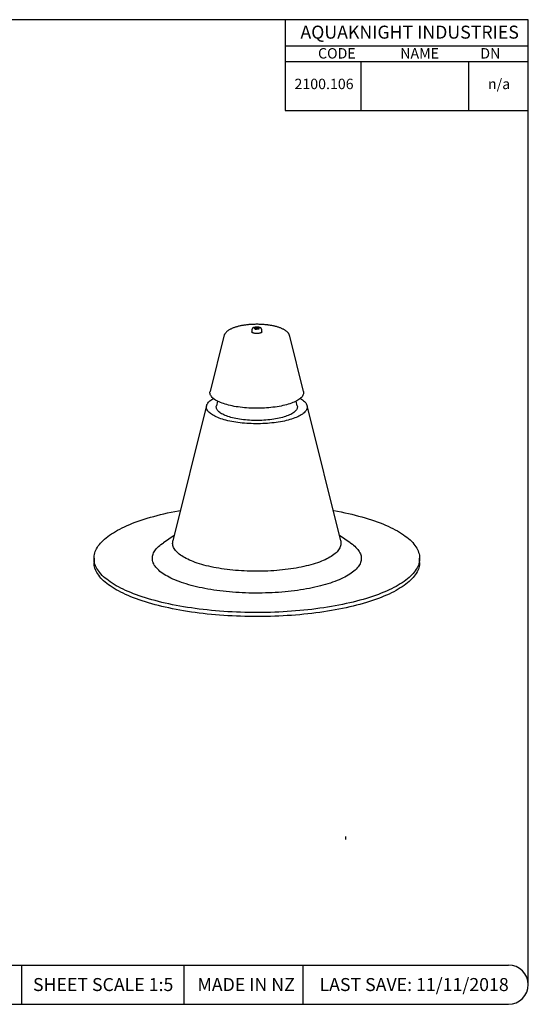
# Model space of a CAD drawing. Units: millimetres. Extents: x 5 to 290, y 5 to 205.
# Drawn here: x 187 to 290, y 5 to 205 of the extents above; entities that cross this region are included whole.
import ezdxf

# ---------------------------------------------------------------- set-up
doc = ezdxf.new("R2010")
doc.units = ezdxf.units.MM
doc.layers.add('FORMAT', color=7, linetype='Continuous')
doc.styles.add('SLDTEXTSTYLE0', font='TXT', dxfattribs={"width": 0.605})
doc.styles.add('SLDTEXTSTYLE1', font='TXT', dxfattribs={"width": 0.528378})

msp = doc.modelspace()

# ---------------------------------------------------------------- linework, layer by layer
at = {"color": 7, "linetype": 'Continuous', "lineweight": 25}
for p, q in [((234.7009, 142.4788), (234.5949, 142.3852)), ((234.5949, 142.3852), (234.934, 142.3425)), ((235.04, 142.436), (234.7009, 142.4788)), ((234.7009, 142.3719), (234.7009, 142.4788)), ((235.1682, 142.5491), (235.04, 142.436)), ((235.04, 142.436), (235.04, 142.2)), ((235.4488, 142.5137), (235.1682, 142.5491)), ((235.1682, 142.2662), (235.1682, 142.5491)), ((235.3207, 142.4007), (235.4488, 142.5137)), ((235.6597, 142.358), (235.3207, 142.4007)), ((235.3207, 142.2938), (235.3207, 142.4007)), ((235.5537, 142.2644), (235.6597, 142.358)), ((228.4284, 140.8125), (225.6305, 129.5557)), ((234.1273, 142.1359), (234.1273, 141.6645)), ((234.934, 142.3425), (234.8058, 142.2295)), ((234.8058, 142.2295), (235.0864, 142.1941)), ((234.934, 142.2133), (234.934, 142.3425)), ((235.0864, 142.1941), (235.2146, 142.3071)), ((235.2146, 142.3071), (235.5537, 142.2644)), ((236.1273, 141.6645), (236.1273, 142.1359)), ((244.6241, 129.5557), (241.8263, 140.8125)), ((224.9123, 126.6661), (218.0608, 99.0999)), ((227.1414, 127.5603), (226.9055, 126.6111)), ((243.3491, 126.6111), (243.1132, 127.5603)), ((252.1938, 99.0999), (245.3423, 126.6661)), ((218.3347, 100.2019), (216.137, 98.743)), ((254.1176, 98.743), (251.9199, 100.2019)), ((202.0023, 95.5645), (202.0023, 94.7395)), ((268.2523, 94.7395), (268.2523, 95.5645))]:
    msp.add_line(p, q, dxfattribs=at)
at = {"color": 7, "linetype": 'Continuous', "lineweight": 25, "flags": 128}
for points in [[(236.1273, 141.6645), (236.1217, 141.6293), (236.0958, 141.5814), (236.0492, 141.5353), (235.9829, 141.492), (235.8985, 141.4523), (235.7976, 141.4171), (235.6824, 141.3872), (235.5553, 141.3632), (235.4192, 141.3457), (235.2768, 141.3349), (235.1312, 141.3311), (234.9856, 141.3345), (234.843, 141.3449), (234.7064, 141.3621), (234.5788, 141.3858), (234.4629, 141.4153), (234.3612, 141.4502), (234.2758, 141.4897), (234.2085, 141.5329), (234.1608, 141.5789), (234.1337, 141.6267), (234.1273, 141.6645)], [(244.6241, 129.5557), (244.6352, 129.5062), (244.6549, 129.3552), (244.6529, 129.204), (244.6293, 129.053), (244.5842, 128.9026), (244.5177, 128.753), (244.4299, 128.6047), (244.3211, 128.4579), (244.1914, 128.3131), (244.0412, 128.1704), (243.8708, 128.0303), (243.6806, 127.8931), (243.471, 127.759), (243.2425, 127.6284), (242.9956, 127.5016), (242.7309, 127.3788), (242.449, 127.2604), (242.1505, 127.1465), (241.8361, 127.0376), (241.5065, 126.9337), (241.1624, 126.8352), (240.8047, 126.7423), (240.4341, 126.6551), (240.0514, 126.5739), (239.6577, 126.4989), (239.2536, 126.4302), (238.8402, 126.368), (238.4184, 126.3125), (237.9892, 126.2636), (237.5535, 126.2217), (237.1122, 126.1867), (236.6665, 126.1587), (236.2173, 126.1379), (235.7656, 126.1241), (235.3125, 126.1176), (234.8589, 126.1183), (234.406, 126.1261), (233.9547, 126.1411), (233.506, 126.1633), (233.061, 126.1926), (232.6208, 126.2289), (232.1861, 126.2721), (231.7582, 126.3222), (231.3379, 126.379), (230.9261, 126.4424), (230.5239, 126.5122), (230.1321, 126.5884), (229.7516, 126.6707), (229.3833, 126.7589), (229.028, 126.8529), (228.6866, 126.9524), (228.3597, 127.0572), (228.0481, 127.1671), (227.7526, 127.2818), (227.4738, 127.401), (227.2123, 127.5245), (226.9688, 127.6521), (226.7437, 127.7833), (226.5377, 127.918), (226.3511, 128.0558), (226.1843, 128.1964), (226.0379, 128.3395), (225.912, 128.4847), (225.807, 128.6318), (225.7231, 128.7804), (225.6605, 128.9301), (225.6194, 129.0807), (225.5998, 129.2317), (225.6017, 129.3829), (225.6253, 129.5339), (225.6305, 129.5557)], [(243.9717, 128.1109), (244.0149, 128.0861), (244.2396, 127.9485), (244.4452, 127.8076), (244.6312, 127.6637), (244.7972, 127.5171), (244.9429, 127.3682), (245.0679, 127.2171), (245.1721, 127.0643), (245.2551, 126.9101), (245.3168, 126.7548), (245.3571, 126.5987), (245.3758, 126.4421), (245.373, 126.2854), (245.3487, 126.129), (245.3029, 125.973), (245.2356, 125.818), (245.1472, 125.6641), (245.0376, 125.5117), (244.9072, 125.3612), (244.7562, 125.2128), (244.585, 125.0669), (244.3939, 124.9237), (244.1833, 124.7836), (243.9537, 124.6469), (243.7055, 124.5139), (243.4392, 124.3847), (243.1555, 124.2598), (242.8549, 124.1394), (242.538, 124.0236), (242.2056, 123.9129), (241.8583, 123.8073), (241.4968, 123.7071), (241.1219, 123.6126), (240.7344, 123.5239), (240.3351, 123.4412), (239.9249, 123.3647), (239.5046, 123.2946), (239.0751, 123.231), (238.6372, 123.1739), (238.192, 123.1237), (237.7404, 123.0803), (237.2832, 123.0438), (236.8215, 123.0144), (236.3563, 122.992), (235.8885, 122.9768), (235.419, 122.9688), (234.949, 122.9679), (234.4793, 122.9742), (234.011, 122.9877), (233.5451, 123.0083), (233.0824, 123.0361), (232.6241, 123.0708), (232.171, 123.1126), (231.7242, 123.1612), (231.2845, 123.2166), (230.8529, 123.2786), (230.4303, 123.3472), (230.0175, 123.4222), (229.6155, 123.5034), (229.2251, 123.5907), (228.8471, 123.6838), (228.4823, 123.7826), (228.1315, 123.8869), (227.7954, 123.9964), (227.4747, 124.111), (227.1701, 124.2303), (226.8823, 124.3542), (226.6118, 124.4823), (226.3592, 124.6145), (226.125, 124.7503), (225.9098, 124.8896), (225.7139, 125.0321), (225.5379, 125.1773), (225.382, 125.3252), (225.2466, 125.4752), (225.132, 125.6272), (225.0384, 125.7807), (224.966, 125.9355), (224.915, 126.0913), (224.8855, 126.2476), (224.8775, 126.4043), (224.8911, 126.5609), (224.9261, 126.7172), (224.9827, 126.8727), (225.0606, 127.0272), (225.1596, 127.1804), (225.2796, 127.3319), (225.4204, 127.4814), (225.5815, 127.6286), (225.7627, 127.7732), (225.9636, 127.9148), (226.1838, 128.0532), (226.2829, 128.1109)], [(243.3491, 126.6111), (243.3724, 126.479), (243.3762, 126.3385), (243.3584, 126.1982), (243.3192, 126.0583), (243.2587, 125.9193), (243.1769, 125.7815), (243.0741, 125.6453), (242.9505, 125.511), (242.8066, 125.379), (242.6426, 125.2496), (242.459, 125.1232), (242.2563, 125), (242.035, 124.8805), (241.7957, 124.7649), (241.539, 124.6535), (241.2655, 124.5466), (240.9761, 124.4446), (240.6714, 124.3475), (240.3522, 124.2558), (240.0193, 124.1697), (239.6738, 124.0893), (239.3163, 124.0149), (238.948, 123.9467), (238.5696, 123.8849), (238.1823, 123.8295), (237.787, 123.7809), (237.3848, 123.739), (236.9767, 123.704), (236.5637, 123.676), (236.147, 123.6551), (235.7277, 123.6413), (235.3068, 123.6347), (234.8854, 123.6352), (234.4646, 123.6429), (234.0456, 123.6578), (233.6294, 123.6797), (233.2171, 123.7088), (232.8098, 123.7448), (232.4085, 123.7877), (232.0144, 123.8373), (231.6283, 123.8936), (231.2514, 123.9564), (230.8846, 124.0256), (230.5288, 124.1009), (230.1851, 124.1821), (229.8542, 124.2691), (229.5371, 124.3616), (229.2346, 124.4594), (228.9475, 124.5622), (228.6765, 124.6697), (228.4223, 124.7818), (228.1856, 124.898), (227.967, 125.0181), (227.7671, 125.1417), (227.5864, 125.2686), (227.4254, 125.3984), (227.2845, 125.5308), (227.164, 125.6654), (227.0643, 125.8019), (226.9856, 125.9399), (226.9282, 126.079), (226.8922, 126.219), (226.8776, 126.3593), (226.8846, 126.4998), (226.9055, 126.6111)], [(250.6481, 105.3191), (250.783, 105.2951), (251.5418, 105.1551), (252.2893, 105.0086), (253.0251, 104.8556), (253.7486, 104.6963), (254.4594, 104.5307), (255.1569, 104.3589), (255.8406, 104.1811), (256.5102, 103.9974), (257.1651, 103.808), (257.805, 103.6129), (258.4292, 103.4122), (259.0375, 103.2062), (259.6295, 102.995), (260.2046, 102.7786), (260.7625, 102.5573), (261.3029, 102.3312), (261.8253, 102.1005), (262.3295, 101.8653), (262.815, 101.6258), (263.2815, 101.3821), (263.7287, 101.1345), (264.1563, 100.883), (264.564, 100.6279), (264.9516, 100.3693), (265.3187, 100.1074), (265.6651, 99.8424), (265.9906, 99.5745), (266.2949, 99.3038), (266.5779, 99.0306), (266.8393, 98.755), (267.079, 98.4772), (267.2968, 98.1974), (267.4925, 97.9158), (267.6661, 97.6326), (267.8174, 97.3479), (267.9462, 97.0621), (268.0526, 96.7752), (268.1364, 96.4875), (268.1975, 96.1991), (268.2361, 95.9104), (268.2519, 95.6213), (268.245, 95.3323), (268.2154, 95.0434), (268.1631, 94.7549), (268.0882, 94.4669), (267.9908, 94.1797), (267.8707, 93.8934), (267.7283, 93.6082), (267.5635, 93.3244), (267.3765, 93.0422), (267.1673, 92.7617), (266.9363, 92.483), (266.6834, 92.2065), (266.4089, 91.9323), (266.1129, 91.6606), (265.7957, 91.3916), (265.4575, 91.1254), (265.0985, 90.8623), (264.719, 90.6024), (264.3192, 90.3459), (263.8993, 90.093), (263.4598, 89.8438), (263.0009, 89.5985), (262.5228, 89.3574), (262.026, 89.1204), (261.5107, 88.8879), (260.9773, 88.66), (260.4263, 88.4368), (259.8578, 88.2185), (259.2725, 88.0052), (258.6706, 87.7972), (258.0525, 87.5944), (257.4188, 87.3971), (256.7698, 87.2054), (256.1059, 87.0194), (255.4277, 86.8393), (254.7355, 86.6651), (254.0299, 86.4971), (253.3114, 86.3352), (252.5804, 86.1797), (251.8374, 86.0307), (251.083, 85.8881), (250.3176, 85.7522), (249.5418, 85.623), (248.7562, 85.5007), (247.9612, 85.3852), (247.1574, 85.2767), (246.3454, 85.1753), (245.5257, 85.0809), (244.6988, 84.9938), (243.8654, 84.9139), (243.026, 84.8413), (242.1812, 84.7761), (241.3316, 84.7182), (240.4777, 84.6678), (239.6201, 84.6248), (238.7595, 84.5894), (237.8964, 84.5614), (237.0313, 84.541), (236.165, 84.5282), (235.298, 84.5229), (234.4308, 84.5252), (233.5641, 84.5351), (232.6985, 84.5525), (231.8346, 84.5775), (230.9729, 84.61), (230.114, 84.65), (229.2586, 84.6975), (228.4073, 84.7524), (227.5605, 84.8147), (226.7189, 84.8844), (225.8831, 84.9615), (225.0536, 85.0458), (224.231, 85.1373), (223.4159, 85.2359), (222.6088, 85.3417), (221.8102, 85.4544), (221.0209, 85.5741), (220.2411, 85.7006), (219.4716, 85.8338), (218.7128, 85.9738), (217.9653, 86.1203), (217.2295, 86.2733), (216.506, 86.4326), (215.7952, 86.5982), (215.0977, 86.77), (214.414, 86.9478), (213.7444, 87.1315), (213.0895, 87.3209), (212.4497, 87.5161), (211.8254, 87.7167), (211.2171, 87.9227), (210.6252, 88.134), (210.05, 88.3503), (209.4921, 88.5716), (208.9517, 88.7977), (208.4293, 89.0284), (207.9252, 89.2636), (207.4397, 89.5031), (206.9731, 89.7468), (206.5259, 89.9944), (206.0983, 90.2459), (205.6906, 90.501), (205.303, 90.7596), (204.9359, 91.0215), (204.5895, 91.2865), (204.264, 91.5544), (203.9597, 91.8251), (203.6767, 92.0983), (203.4153, 92.374), (203.1756, 92.6518), (202.9578, 92.9316), (202.7621, 93.2132), (202.5885, 93.4964), (202.4373, 93.781), (202.3084, 94.0669), (202.202, 94.3537), (202.1183, 94.6414), (202.0571, 94.9298), (202.0186, 95.2186), (202.0027, 95.5076), (202.0096, 95.7966), (202.0392, 96.0855), (202.0915, 96.3741), (202.1664, 96.662), (202.2639, 96.9493), (202.3839, 97.2355), (202.5263, 97.5207), (202.6911, 97.8045), (202.8781, 98.0867), (203.0873, 98.3673), (203.3184, 98.6459), (203.5712, 98.9224), (203.8458, 99.1966), (204.1417, 99.4683), (204.4589, 99.7373), (204.7971, 100.0035), (205.1561, 100.2666), (205.5356, 100.5265), (205.9354, 100.783), (206.3553, 101.036), (206.7948, 101.2851), (207.2538, 101.5304), (207.7318, 101.7716), (208.2287, 102.0085), (208.7439, 102.241), (209.2773, 102.4689), (209.8284, 102.6921), (210.3968, 102.9104), (210.9821, 103.1237), (211.584, 103.3318), (212.2021, 103.5345), (212.8358, 103.7318), (213.4849, 103.9236), (214.1487, 104.1095), (214.827, 104.2897), (215.5191, 104.4638), (216.2247, 104.6318), (216.9433, 104.7937), (217.6743, 104.9492), (218.4172, 105.0983), (219.1717, 105.2408), (219.6065, 105.3191)], [(254.1176, 98.743), (254.2818, 98.6316), (254.5641, 98.4275), (254.8268, 98.2205), (255.0697, 98.0108), (255.2926, 97.7987), (255.4951, 97.5843), (255.6771, 97.3679), (255.8384, 97.1496), (255.9788, 96.9298), (256.0983, 96.7086), (256.1966, 96.4862), (256.2738, 96.2629), (256.3296, 96.0389), (256.3641, 95.8144), (256.3772, 95.5897), (256.3689, 95.365), (256.3392, 95.1404), (256.2882, 94.9163), (256.2158, 94.6928), (256.1222, 94.4702), (256.0075, 94.2487), (255.8718, 94.0286), (255.7151, 93.81), (255.5377, 93.5931), (255.3398, 93.3782), (255.1216, 93.1656), (254.8832, 92.9553), (254.6249, 92.7477), (254.3469, 92.5429), (254.0497, 92.3412), (253.7333, 92.1427), (253.3983, 91.9476), (253.0448, 91.7562), (252.6733, 91.5686), (252.2841, 91.3851), (251.8777, 91.2057), (251.4543, 91.0308), (251.0146, 90.8604), (250.5588, 90.6947), (250.0876, 90.534), (249.6012, 90.3783), (249.1003, 90.2278), (248.5853, 90.0827), (248.0567, 89.9431), (247.5152, 89.8092), (246.9611, 89.6811), (246.3952, 89.5589), (245.8179, 89.4428), (245.2298, 89.3328), (244.6315, 89.2291), (244.0237, 89.1318), (243.407, 89.0409), (242.7819, 88.9566), (242.1491, 88.879), (241.5092, 88.8081), (240.8629, 88.744), (240.2108, 88.6868), (239.5536, 88.6365), (238.8919, 88.5932), (238.2265, 88.5569), (237.5579, 88.5276), (236.8869, 88.5055), (236.2141, 88.4904), (235.5402, 88.4825), (234.8659, 88.4817), (234.1919, 88.488), (233.5188, 88.5014), (232.8473, 88.522), (232.1781, 88.5497), (231.5119, 88.5844), (230.8494, 88.6261), (230.1911, 88.6749), (229.5378, 88.7306), (228.8901, 88.7931), (228.2488, 88.8625), (227.6143, 88.9386), (226.9874, 89.0214), (226.3687, 89.1108), (225.7588, 89.2067), (225.1584, 89.3089), (224.568, 89.4175), (223.9882, 89.5323), (223.4197, 89.6531), (222.8629, 89.7799), (222.3185, 89.9126), (221.787, 90.0509), (221.2689, 90.1947), (220.7647, 90.344), (220.2751, 90.4985), (219.8003, 90.6582), (219.3411, 90.8227), (218.8977, 90.9921), (218.4706, 91.166), (218.0603, 91.3444), (217.6673, 91.527), (217.2917, 91.7137), (216.9342, 91.9043), (216.595, 92.0985), (216.2744, 92.2963), (215.9728, 92.4973), (215.6905, 92.7014), (215.4278, 92.9084), (215.1849, 93.1181), (214.9621, 93.3302), (214.7596, 93.5446), (214.5776, 93.7611), (214.4162, 93.9793), (214.2758, 94.1991), (214.1563, 94.4204), (214.058, 94.6427), (213.9809, 94.866), (213.925, 95.09), (213.8905, 95.3145), (213.8774, 95.5392), (213.8857, 95.764), (213.9154, 95.9885), (213.9665, 96.2126), (214.0388, 96.4361), (214.1324, 96.6587), (214.2471, 96.8802), (214.3829, 97.1003), (214.5395, 97.319), (214.7169, 97.5358), (214.9148, 97.7507), (215.1331, 97.9634), (215.3715, 98.1736), (215.6298, 98.3812), (215.9077, 98.586), (216.137, 98.743)], [(252.1938, 99.0999), (252.1977, 99.084), (252.2353, 98.8829), (252.2516, 98.6815), (252.2465, 98.48), (252.2201, 98.2787), (252.1724, 98.0779), (252.1035, 97.8777), (252.0134, 97.6785), (251.9023, 97.4804), (251.7703, 97.2838), (251.6176, 97.0888), (251.4443, 96.8958), (251.2506, 96.7049), (251.0369, 96.5165), (250.8034, 96.3306), (250.5503, 96.1476), (250.2781, 95.9678), (249.9869, 95.7912), (249.6772, 95.6181), (249.3495, 95.4489), (249.0039, 95.2835), (248.6411, 95.1224), (248.2615, 94.9656), (247.8655, 94.8134), (247.4536, 94.6659), (247.0264, 94.5233), (246.5844, 94.3859), (246.128, 94.2538), (245.658, 94.1271), (245.1748, 94.006), (244.6792, 93.8907), (244.1716, 93.7813), (243.6528, 93.6779), (243.1233, 93.5807), (242.5839, 93.4898), (242.0352, 93.4053), (241.4779, 93.3273), (240.9126, 93.2559), (240.3402, 93.1912), (239.7613, 93.1332), (239.1765, 93.0821), (238.5868, 93.0379), (237.9927, 93.0007), (237.3951, 92.9705), (236.7946, 92.9474), (236.1921, 92.9313), (235.5883, 92.9223), (234.9838, 92.9205), (234.3796, 92.9257), (233.7762, 92.938), (233.1746, 92.9575), (232.5754, 92.984), (231.9794, 93.0175), (231.3873, 93.0581), (230.7998, 93.1055), (230.2178, 93.1599), (229.6418, 93.221), (229.0727, 93.2889), (228.5111, 93.3635), (227.9578, 93.4446), (227.4134, 93.5322), (226.8787, 93.6261), (226.3542, 93.7262), (225.8406, 93.8325), (225.3386, 93.9447), (224.8488, 94.0628), (224.3718, 94.1866), (223.9082, 94.3159), (223.4586, 94.4505), (223.0235, 94.5904), (222.6035, 94.7353), (222.1991, 94.885), (221.8108, 95.0395), (221.4391, 95.1984), (221.0845, 95.3615), (220.7473, 95.5287), (220.4281, 95.6998), (220.1271, 95.8746), (219.8449, 96.0528), (219.5817, 96.2341), (219.3379, 96.4185), (219.1137, 96.6056), (218.9095, 96.7953), (218.7255, 96.9872), (218.562, 97.1812), (218.419, 97.3769), (218.2969, 97.5743), (218.1958, 97.7729), (218.1158, 97.9726), (218.0569, 98.1732), (218.0193, 98.3743), (218.003, 98.5757), (218.0081, 98.7772), (218.0345, 98.9784), (218.0608, 99.0999)], [(268.2523, 94.7395), (268.245, 94.5073), (268.2154, 94.2184), (268.1631, 93.9299), (268.0882, 93.6419), (267.9908, 93.3547), (267.8707, 93.0684), (267.7283, 92.7833), (267.5635, 92.4995), (267.3765, 92.2172), (267.1673, 91.9367), (266.9363, 91.6581), (266.6834, 91.3816), (266.4089, 91.1074), (266.1129, 90.8357), (265.7957, 90.5667), (265.4575, 90.3005), (265.0985, 90.0374), (264.719, 89.7774), (264.3192, 89.5209), (263.8993, 89.268), (263.4598, 89.0188), (263.0009, 88.7736), (262.5228, 88.5324), (262.026, 88.2955), (261.5107, 88.063), (260.9773, 87.8351), (260.4263, 87.6119), (259.8578, 87.3936), (259.2725, 87.1803), (258.6706, 86.9722), (258.0525, 86.7694), (257.4188, 86.5721), (256.7698, 86.3804), (256.1059, 86.1944), (255.4277, 86.0143), (254.7355, 85.8402), (254.0299, 85.6721), (253.3114, 85.5103), (252.5804, 85.3548), (251.8374, 85.2057), (251.083, 85.0632), (250.3176, 84.9273), (249.5418, 84.7981), (248.7562, 84.6757), (247.9612, 84.5602), (247.1574, 84.4517), (246.3454, 84.3503), (245.5257, 84.256), (244.6988, 84.1688), (243.8654, 84.0889), (243.026, 84.0163), (242.1812, 83.9511), (241.3316, 83.8932), (240.4777, 83.8428), (239.6201, 83.7999), (238.7595, 83.7644), (237.8964, 83.7365), (237.0313, 83.7161), (236.165, 83.7033), (235.298, 83.698), (234.4308, 83.7003), (233.5641, 83.7101), (232.6985, 83.7276), (231.8346, 83.7525), (230.9729, 83.785), (230.114, 83.825), (229.2586, 83.8725), (228.4073, 83.9274), (227.5605, 83.9898), (226.7189, 84.0595), (225.8831, 84.1365), (225.0536, 84.2208), (224.231, 84.3123), (223.4159, 84.411), (222.6088, 84.5167), (221.8102, 84.6294), (221.0209, 84.7491), (220.2411, 84.8756), (219.4716, 85.0089), (218.7128, 85.1488), (217.9653, 85.2953), (217.2295, 85.4483), (216.506, 85.6077), (215.7952, 85.7733), (215.0977, 85.945), (214.414, 86.1228), (213.7444, 86.3065), (213.0895, 86.496), (212.4497, 86.6911), (211.8254, 86.8917), (211.2171, 87.0978), (210.6252, 87.309), (210.05, 87.5254), (209.4921, 87.7466), (208.9517, 87.9727), (208.4293, 88.2034), (207.9252, 88.4386), (207.4397, 88.6781), (206.9731, 88.9218), (206.5259, 89.1695), (206.0983, 89.421), (205.6906, 89.6761), (205.303, 89.9347), (204.9359, 90.1965), (204.5895, 90.4615), (204.264, 90.7295), (203.9597, 91.0001), (203.6767, 91.2734), (203.4153, 91.549), (203.1756, 91.8268), (202.9578, 92.1066), (202.7621, 92.3882), (202.5885, 92.6714), (202.4373, 92.956), (202.3084, 93.2419), (202.202, 93.5288), (202.1183, 93.8165), (202.0571, 94.1048), (202.0186, 94.3936), (202.0027, 94.6826), (202.0023, 94.7395)]]:
    msp.add_lwpolyline(points, dxfattribs=at)
at = {"color": 7, "linetype": 'Continuous', "lineweight": 25}
for points, knots in [([(237.3394, 143.079), (237.2808, 143.0862), (237.1108, 143.107), (236.825, 143.1366), (236.481, 143.1655), (236.1334, 143.1878), (235.7832, 143.2035), (235.4312, 143.2125), (235.0785, 143.2149), (234.726, 143.2107), (234.3746, 143.1998), (234.0253, 143.1823), (233.679, 143.1583), (233.3367, 143.1277), (232.9992, 143.0906), (232.6673, 143.047), (232.342, 142.997), (232.0241, 142.9407), (231.7142, 142.878), (231.4131, 142.809), (231.1215, 142.7336), (230.8399, 142.6518), (230.5689, 142.5635), (230.309, 142.4684), (230.0607, 142.3663), (229.8243, 142.2566), (229.6006, 142.1387), (229.3903, 142.0121), (229.1949, 141.8761), (229.0166, 141.7308), (228.8641, 141.5828), (228.7369, 141.4348), (228.634, 141.2897), (228.5487, 141.142), (228.4811, 140.9861), (228.4411, 140.8769), (228.4297, 140.8168), (228.4293, 140.8149)], [0, 0, 0, 0, 0.01579019, 0.04581524, 0.07579528, 0.10573514, 0.13564525, 0.16553521, 0.19541403, 0.22529042, 0.25517116, 0.28506386, 0.31497748, 0.34492146, 0.37490599, 0.40494232, 0.43504306, 0.4652226, 0.49549751, 0.5258871, 0.55641394, 0.58710441, 0.6179891, 0.64910263, 0.68048218, 0.71216291, 0.74416701, 0.77647998, 0.80900631, 0.84138975, 0.87312382, 0.90020282, 0.92592884, 0.95045636, 0.9740134, 0.99918993, 1, 1, 1, 1]), ([(235.4237, 142.6178), (235.4014, 142.6204), (235.3365, 142.6279), (235.2256, 142.6351), (235.0923, 142.6368), (234.9599, 142.6314), (234.8304, 142.619), (234.7057, 142.5994), (234.5871, 142.5724), (234.4753, 142.5369), (234.376, 142.493), (234.2932, 142.4416), (234.2285, 142.3844), (234.1792, 142.3216), (234.1457, 142.2522), (234.1279, 142.1888), (234.1294, 142.1497), (234.1299, 142.1362)], [0, 0, 0, 0, 0.04011854, 0.11630887, 0.19206169, 0.2677523, 0.34371917, 0.42042696, 0.49853626, 0.5790528, 0.66357658, 0.7400729, 0.80496036, 0.8632594, 0.91818702, 0.97159313, 1, 1, 1, 1]), ([(236.1256, 142.1371), (236.125, 142.1583), (236.1238, 142.2055), (236.1002, 142.2742), (236.063, 142.3395), (236.0134, 142.3969), (235.9511, 142.4484), (235.8728, 142.4957), (235.7762, 142.5381), (235.6634, 142.5735), (235.5449, 142.6005), (235.4623, 142.6123), (235.4237, 142.6178)], [0, 0, 0, 0, 0.06756557, 0.15041006, 0.23256816, 0.31811592, 0.41175444, 0.51882745, 0.64135499, 0.7690475, 0.8922781, 1, 1, 1, 1]), ([(241.825, 140.8135), (241.8125, 140.8597), (241.7854, 140.9597), (241.7226, 141.1068), (241.6416, 141.2566), (241.5423, 141.4026), (241.4246, 141.5454), (241.2873, 141.6851), (241.1294, 141.8217), (240.9507, 141.9542), (240.7524, 142.0816), (240.5362, 142.2027), (240.3046, 142.3166), (240.0594, 142.4232), (239.8019, 142.5224), (239.5331, 142.6145), (239.2535, 142.6998), (238.9638, 142.7785), (238.6646, 142.8505), (238.3566, 142.9161), (238.0404, 142.9753), (237.7225, 143.027), (237.4872, 143.0602), (237.3606, 143.0763), (237.3394, 143.079)], [0, 0, 0, 0, 0.033038893, 0.07154059, 0.111185286, 0.152421532, 0.195656908, 0.241177646, 0.289026676, 0.338896533, 0.390157629, 0.442074123, 0.493971215, 0.545522889, 0.596633548, 0.647300893, 0.697563054, 0.747471132, 0.797076773, 0.846427279, 0.89556419, 0.944523359, 0.990688653, 1, 1, 1, 1])]:
    msp.add_open_spline(points, degree=3, knots=knots, dxfattribs=at)
at = {"layer": 'FORMAT'}
for p, q in [((290.3601, 205.2426), (8.5864, 205.2426)), ((240.9151, 205.2426), (240.9151, 186.731)), ((290.3601, 8.7496), (290.3601, 205.2426)), ((240.9151, 199.9248), (290.3601, 199.9248)), ((240.9151, 196.7282), (290.3601, 196.7282)), ((256.2942, 196.7282), (256.2942, 186.731)), ((278.1901, 196.7282), (278.1901, 186.731)), ((290.31, 196.7282), (290.3601, 196.7282)), ((240.9151, 186.731), (290.3601, 186.731)), ((253.2453, 38.3179), (253.2453, 38.9208)), ((8.5864, 12.7496), (286.3601, 12.7496)), ((187.2303, 12.7496), (187.2303, 4.7496)), ((220.2972, 12.7496), (220.2972, 4.7496)), ((244.5174, 12.7496), (244.5174, 4.7496)), ((8.5864, 4.7496), (286.3601, 4.7496))]:
    msp.add_line(p, q, dxfattribs=at)
msp.add_arc((286.3601, 8.7496), 4, 270, 90, dxfattribs=at)

# ---------------------------------------------------------------- texts
at = {"layer": 'FORMAT', "attachment_point": 2}
for s, insert, char_height, style in [('AQUAKNIGHT INDUSTRIES', (266.2215, 204.0291), 2.645833, 'SLDTEXTSTYLE0'), ('CODE              NAME             DN', (266.129, 199.4518), 2.116667, 'SLDTEXTSTYLE1'), ('2100.106', (248.8037, 193.2169), 2.11667, 'SLDTEXTSTYLE0'), ('n/a', (284.4194, 193.2169), 2.11667, 'SLDTEXTSTYLE0'), ('SHEET SCALE 1:5', (203.869, 10.0957), 2.645833, 'SLDTEXTSTYLE0'), ('MADE IN NZ', (232.949, 10.0957), 2.64583, 'SLDTEXTSTYLE0'), ('LAST SAVE: 11/11/2018', (267.1323, 10.0957), 2.645833, 'SLDTEXTSTYLE0')]:
    msp.add_mtext(s, dxfattribs=dict(at, insert=insert, char_height=char_height, style=style))

doc.saveas('drawing.dxf')
